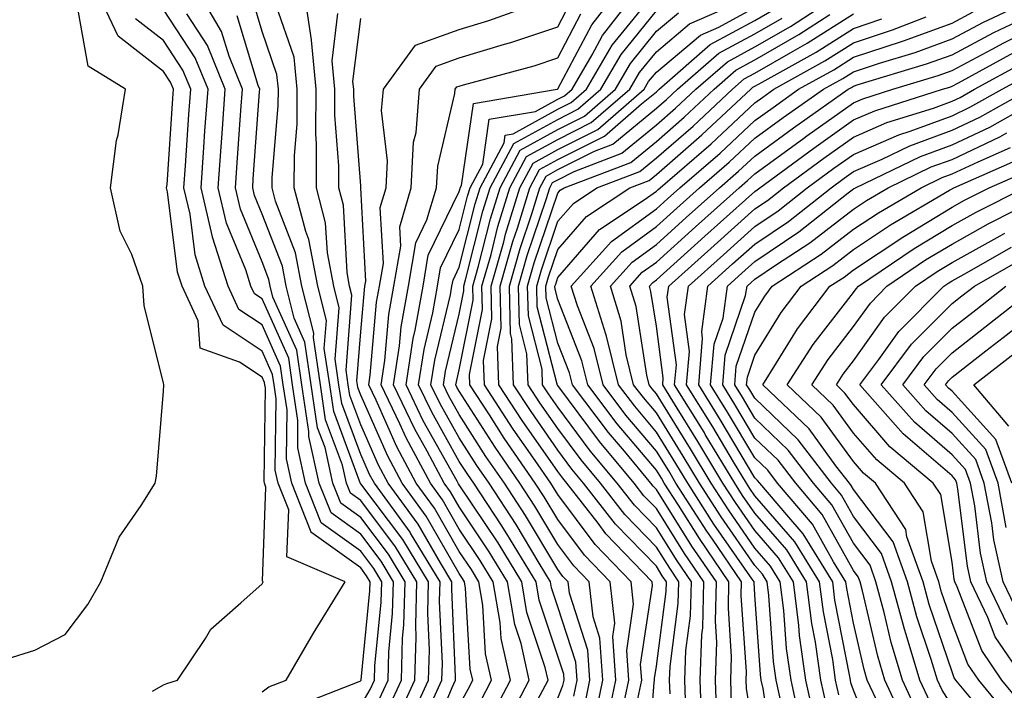
# Model space of a CAD drawing. Units: inches. Extents: x 1021283 to 1023923, y 7237178 to 7239818.
# Drawn here: x 1023053 to 1023153, y 7239451 to 7239519 of the extents above; entities that cross this region are included whole.
import ezdxf

# ---------------------------------------------------------------- set-up
doc = ezdxf.new("R2010")
doc.units = ezdxf.units.IN
doc.header["$MEASUREMENT"] = 0
doc.layers.add('Contour_10217237', color=7, linetype='Continuous', true_color=0x4c6098)

msp = doc.modelspace()

# ---------------------------------------------------------------- linework, layer by layer
at = {"layer": 'Contour_10217237'}
for points in [[(1023066.917, 7239450.787, 3051), (1023068.05, 7239451.442, 3051), (1023068.382, 7239451.578, 3051), (1023069.456, 7239451.92, 3051), (1023072.308, 7239456.168, 3051), (1023072.855, 7239457.115, 3051), (1023075.901, 7239459.781, 3051), (1023078.05, 7239461.715, 3051), (1023078.128, 7239461.842, 3051), (1023078.167, 7239461.92, 3051), (1023078.089, 7239461.959, 3051), (1023078.441, 7239471.52, 3051), (1023078.284, 7239471.92, 3051), (1023078.245, 7239472.115, 3051), (1023078.382, 7239481.598, 3051), (1023078.323, 7239481.92, 3051), (1023078.284, 7239482.154, 3051), (1023078.05, 7239482.692, 3051), (1023075.765, 7239484.205, 3051), (1023071.761, 7239485.641, 3051), (1023071.546, 7239488.424, 3051), (1023069.925, 7239491.92, 3051), (1023069.476, 7239493.356, 3051), (1023068.46, 7239501.5, 3051), (1023068.362, 7239501.92, 3051), (1023068.401, 7239502.262, 3051), (1023068.987, 7239510.992, 3051), (1023069.046, 7239511.92, 3051), (1023068.753, 7239512.633, 3051), (1023068.05, 7239513.717, 3051), (1023063.441, 7239517.32, 3051), (1023061.292, 7239521.92, 3051)], [(1023089.944, 7239450.026, 3047), (1023090.823, 7239451.92, 3047), (1023090.901, 7239454.781, 3047), (1023091.292, 7239458.678, 3047), (1023091.39, 7239461.92, 3047), (1023090.12, 7239463.99, 3047), (1023088.05, 7239466.735, 3047), (1023085.042, 7239468.902, 3047), (1023083.851, 7239471.92, 3047), (1023082.796, 7239476.666, 3047), (1023082.796, 7239477.174, 3047), (1023082.093, 7239481.92, 3047), (1023081.566, 7239485.436, 3047), (1023079.144, 7239490.817, 3047), (1023078.87, 7239491.92, 3047), (1023078.734, 7239492.613, 3047), (1023078.05, 7239494.401, 3047), (1023075.862, 7239499.733, 3047), (1023075.355, 7239501.92, 3047), (1023075.53, 7239504.449, 3047), (1023075.901, 7239509.781, 3047), (1023076.058, 7239511.92, 3047), (1023074.691, 7239515.279, 3047), (1023073.929, 7239517.799, 3047), (1023071.526, 7239521.92, 3047)], [(1023094.788, 7239448.649, 3043), (1023096.292, 7239451.92, 3043), (1023096.351, 7239453.629, 3043), (1023096.058, 7239459.938, 3043), (1023096.116, 7239461.92, 3043), (1023093.109, 7239466.861, 3043), (1023093.069, 7239466.94, 3043), (1023089.437, 7239471.92, 3043), (1023088.948, 7239472.818, 3043), (1023088.05, 7239474.85, 3043), (1023086.136, 7239480.006, 3043), (1023085.843, 7239481.92, 3043), (1023085.472, 7239484.508, 3043), (1023085.862, 7239489.733, 3043), (1023085.316, 7239491.92, 3043), (1023084.671, 7239495.299, 3043), (1023084.495, 7239498.375, 3043), (1023083.558, 7239501.92, 3043), (1023083.577, 7239506.383, 3043), (1023083.499, 7239507.379, 3043), (1023083.519, 7239511.92, 3043), (1023083.069, 7239516.901, 3043), (1023083.069, 7239516.94, 3043), (1023082.327, 7239521.92, 3043)], [(1023105.999, 7239449.879, 3037), (1023107.073, 7239451.92, 3037), (1023106.78, 7239453.19, 3037), (1023104.925, 7239458.805, 3037), (1023104.398, 7239461.92, 3037), (1023101.995, 7239465.865, 3037), (1023098.05, 7239471.764, 3037), (1023097.991, 7239471.861, 3037), (1023097.952, 7239471.92, 3037), (1023097.835, 7239472.125, 3037), (1023094.398, 7239478.268, 3037), (1023092.659, 7239481.92, 3037), (1023093.382, 7239486.598, 3037), (1023093.577, 7239487.447, 3037), (1023094.378, 7239491.92, 3037), (1023094.905, 7239495.065, 3037), (1023098.05, 7239501.539, 3037), (1023098.128, 7239501.842, 3037), (1023098.148, 7239501.92, 3037), (1023098.265, 7239502.135, 3037), (1023099.495, 7239510.485, 3037), (1023107.972, 7239511.92, 3037), (1023108.03, 7239511.94, 3037), (1023108.05, 7239511.949, 3037), (1023111.487, 7239518.473, 3037), (1023114.163, 7239521.92, 3037)], [(1023108.05, 7239450.104, 3036), (1023108.577, 7239451.393, 3036), (1023108.694, 7239451.92, 3036), (1023108.655, 7239452.516, 3036), (1023108.05, 7239454.361, 3036), (1023106.175, 7239460.045, 3036), (1023105.862, 7239461.92, 3036), (1023102.894, 7239466.774, 3036), (1023102.288, 7239467.682, 3036), (1023099.515, 7239471.92, 3036), (1023098.909, 7239472.789, 3036), (1023098.05, 7239474.137, 3036), (1023095.257, 7239479.117, 3036), (1023093.929, 7239481.92, 3036), (1023094.476, 7239485.504, 3036), (1023095.374, 7239489.235, 3036), (1023095.843, 7239491.92, 3036), (1023096.155, 7239493.805, 3036), (1023098.05, 7239497.692, 3036), (1023098.89, 7239501.07, 3036), (1023099.163, 7239501.92, 3036), (1023100.433, 7239504.303, 3036), (1023101.097, 7239508.873, 3036), (1023105.804, 7239509.664, 3036), (1023108.05, 7239510.904, 3036), (1023108.734, 7239511.246, 3036), (1023109.495, 7239511.92, 3036), (1023111.546, 7239515.416, 3036), (1023112.581, 7239517.389, 3036), (1023116.097, 7239521.92, 3036)], [(1023109.671, 7239450.309, 3035), (1023110.003, 7239451.92, 3035), (1023109.866, 7239453.746, 3035), (1023108.05, 7239459.381, 3035), (1023107.425, 7239461.285, 3035), (1023107.308, 7239461.92, 3035), (1023106.155, 7239463.815, 3035), (1023103.831, 7239467.711, 3035), (1023101.077, 7239471.92, 3035), (1023099.847, 7239473.707, 3035), (1023098.05, 7239476.52, 3035), (1023096.116, 7239479.977, 3035), (1023095.179, 7239481.92, 3035), (1023095.569, 7239484.41, 3035), (1023097.151, 7239491.031, 3035), (1023097.308, 7239491.92, 3035), (1023097.425, 7239492.545, 3035), (1023098.05, 7239493.844, 3035), (1023099.671, 7239500.299, 3035), (1023100.159, 7239501.92, 3035), (1023102.601, 7239506.471, 3035), (1023102.718, 7239507.252, 3035), (1023103.519, 7239507.389, 3035), (1023108.05, 7239509.889, 3035), (1023109.398, 7239510.563, 3035), (1023110.96, 7239511.92, 3035), (1023113.577, 7239516.393, 3035), (1023117.952, 7239521.822, 3035)], [(1023119.437, 7239450.524, 3028), (1023119.398, 7239451.92, 3028), (1023119.437, 7239453.317, 3028), (1023120.276, 7239459.693, 3028), (1023120.335, 7239461.92, 3028), (1023119.417, 7239463.277, 3028), (1023118.05, 7239465.436, 3028), (1023114.847, 7239468.727, 3028), (1023112.386, 7239471.92, 3028), (1023110.413, 7239474.283, 3028), (1023108.05, 7239477.467, 3028), (1023106.214, 7239480.094, 3028), (1023105.042, 7239481.92, 3028), (1023104.925, 7239485.045, 3028), (1023104.163, 7239488.024, 3028), (1023104.066, 7239491.92, 3028), (1023104.944, 7239495.026, 3028), (1023106.878, 7239500.738, 3028), (1023107.23, 7239501.92, 3028), (1023107.523, 7239502.447, 3028), (1023108.05, 7239502.74, 3028), (1023109.71, 7239503.58, 3028), (1023114.554, 7239505.416, 3028), (1023118.05, 7239508.307, 3028), (1023119.984, 7239509.986, 3028), (1023122.054, 7239511.92, 3028), (1023125.257, 7239514.713, 3028), (1023128.05, 7239516.227, 3028), (1023131.663, 7239518.307, 3028), (1023137.191, 7239521.92, 3028)], [(1023129.984, 7239443.854, 3022), (1023128.89, 7239451.08, 3022), (1023128.694, 7239451.92, 3022), (1023128.616, 7239452.486, 3022), (1023128.05, 7239460.572, 3022), (1023127.972, 7239461.832, 3022), (1023127.972, 7239461.92, 3022), (1023127.776, 7239462.193, 3022), (1023123.89, 7239467.77, 3022), (1023121.234, 7239471.92, 3022), (1023120.042, 7239473.912, 3022), (1023118.05, 7239477.115, 3022), (1023115.862, 7239479.733, 3022), (1023114.202, 7239481.92, 3022), (1023112.991, 7239486.861, 3022), (1023112.913, 7239487.057, 3022), (1023111.409, 7239491.92, 3022), (1023114.534, 7239495.426, 3022), (1023118.05, 7239497.975, 3022), (1023120.12, 7239499.85, 3022), (1023122.444, 7239501.92, 3022), (1023125.452, 7239504.518, 3022), (1023128.05, 7239506.94, 3022), (1023130.921, 7239509.049, 3022), (1023135.003, 7239511.92, 3022), (1023136.956, 7239513.014, 3022), (1023138.05, 7239513.697, 3022), (1023140.706, 7239514.586, 3022), (1023144.3, 7239515.67, 3022), (1023148.05, 7239517.027, 3022), (1023151.234, 7239518.727, 3022), (1023157.991, 7239521.92, 3022)], [(1023049.339, 7239453.199, 3052), (1023054.984, 7239454.977, 3052), (1023058.05, 7239456.568, 3052), (1023060.374, 7239459.606, 3052), (1023061.683, 7239461.92, 3052), (1023063.538, 7239466.442, 3052), (1023065.784, 7239469.664, 3052), (1023067.191, 7239471.92, 3052), (1023067.347, 7239472.623, 3052), (1023068.05, 7239481.266, 3052), (1023068.089, 7239481.881, 3052), (1023068.089, 7239481.92, 3052), (1023068.069, 7239481.93, 3052), (1023068.05, 7239482.086, 3052), (1023066.097, 7239489.967, 3052), (1023065.96, 7239491.92, 3052), (1023064.827, 7239495.133, 3052), (1023063.636, 7239497.496, 3052), (1023062.679, 7239501.92, 3052), (1023063.265, 7239506.705, 3052), (1023063.441, 7239507.311, 3052), (1023064.202, 7239511.92, 3052), (1023060.394, 7239514.274, 3052), (1023059.261, 7239520.709, 3052)], [(1023091.819, 7239448.151, 3045), (1023093.558, 7239451.92, 3045), (1023093.694, 7239456.285, 3045), (1023093.636, 7239457.506, 3045), (1023093.753, 7239461.92, 3045), (1023091.585, 7239465.465, 3045), (1023088.05, 7239470.162, 3045), (1023087.034, 7239470.895, 3045), (1023086.624, 7239471.92, 3045), (1023086.214, 7239473.756, 3045), (1023084.495, 7239478.365, 3045), (1023083.968, 7239481.92, 3045), (1023083.265, 7239486.715, 3045), (1023083.284, 7239487.164, 3045), (1023082.093, 7239491.92, 3045), (1023081.448, 7239495.318, 3045), (1023079.417, 7239500.543, 3045), (1023079.066, 7239501.92, 3045), (1023079.066, 7239502.936, 3045), (1023079.691, 7239510.27, 3045), (1023079.71, 7239511.92, 3045), (1023079.554, 7239513.434, 3045), (1023078.05, 7239517.779, 3045), (1023077.093, 7239520.953, 3045)], [(1023092.757, 7239447.213, 3044), (1023094.925, 7239451.92, 3044), (1023095.023, 7239454.957, 3044), (1023094.847, 7239458.717, 3044), (1023094.925, 7239461.92, 3044), (1023092.327, 7239466.197, 3044), (1023088.05, 7239471.871, 3044), (1023088.03, 7239471.891, 3044), (1023088.011, 7239471.92, 3044), (1023087.991, 7239471.969, 3044), (1023085.316, 7239479.186, 3044), (1023084.905, 7239481.92, 3044), (1023084.359, 7239485.611, 3044), (1023084.573, 7239488.443, 3044), (1023083.694, 7239491.92, 3044), (1023082.796, 7239496.676, 3044), (1023082.484, 7239497.486, 3044), (1023081.312, 7239501.92, 3044), (1023081.331, 7239505.201, 3044), (1023081.605, 7239508.375, 3044), (1023081.605, 7239511.92, 3044), (1023081.312, 7239515.182, 3044), (1023079.456, 7239520.514, 3044)], [(1023100.198, 7239449.762, 3040), (1023101.331, 7239451.92, 3040), (1023100.726, 7239454.596, 3040), (1023100.452, 7239459.527, 3040), (1023100.042, 7239461.92, 3040), (1023099.28, 7239463.151, 3040), (1023098.05, 7239464.996, 3040), (1023095.53, 7239469.401, 3040), (1023093.694, 7239471.92, 3040), (1023091.722, 7239475.602, 3040), (1023089.612, 7239480.348, 3040), (1023088.87, 7239481.92, 3040), (1023089.026, 7239482.897, 3040), (1023089.671, 7239490.299, 3040), (1023089.964, 7239491.92, 3040), (1023090.355, 7239494.225, 3040), (1023090.042, 7239499.928, 3040), (1023090.628, 7239501.92, 3040), (1023090.765, 7239504.645, 3040), (1023090.179, 7239509.781, 3040), (1023090.355, 7239511.92, 3040), (1023093.597, 7239516.383, 3040), (1023098.05, 7239518.004, 3040), (1023101.058, 7239518.912, 3040), (1023107.308, 7239521.178, 3040)], [(1023101.468, 7239448.502, 3039), (1023103.245, 7239451.92, 3039), (1023102.288, 7239456.158, 3039), (1023102.191, 7239457.77, 3039), (1023101.487, 7239461.92, 3039), (1023100.179, 7239464.059, 3039), (1023098.05, 7239467.252, 3039), (1023096.351, 7239470.221, 3039), (1023095.12, 7239471.92, 3039), (1023092.659, 7239476.52, 3039), (1023092.015, 7239477.945, 3039), (1023090.14, 7239481.92, 3039), (1023090.511, 7239484.381, 3039), (1023090.921, 7239489.049, 3039), (1023091.429, 7239491.92, 3039), (1023092.112, 7239495.992, 3039), (1023092.015, 7239497.955, 3039), (1023093.187, 7239501.92, 3039), (1023093.421, 7239506.539, 3039), (1023093.675, 7239507.535, 3039), (1023094.007, 7239511.92, 3039), (1023095.706, 7239514.264, 3039), (1023098.05, 7239515.123, 3039), (1023102.64, 7239516.51, 3039), (1023103.284, 7239516.686, 3039), (1023108.05, 7239518.268, 3039), (1023109.319, 7239520.66, 3039)], [(1023112.913, 7239447.047, 3032), (1023113.929, 7239451.92, 3032), (1023113.636, 7239456.344, 3032), (1023113.831, 7239457.711, 3032), (1023113.362, 7239461.92, 3032), (1023110.745, 7239464.625, 3032), (1023108.05, 7239468.229, 3032), (1023106.663, 7239470.543, 3032), (1023105.765, 7239471.92, 3032), (1023102.62, 7239476.49, 3032), (1023101.116, 7239478.854, 3032), (1023099.124, 7239481.92, 3032), (1023099.085, 7239482.955, 3032), (1023100.413, 7239489.547, 3032), (1023100.355, 7239491.92, 3032), (1023101.273, 7239495.143, 3032), (1023101.976, 7239497.985, 3032), (1023103.187, 7239501.92, 3032), (1023104.886, 7239505.084, 3032), (1023108.05, 7239506.822, 3032), (1023111.448, 7239508.531, 3032), (1023115.355, 7239511.92, 3032), (1023116.351, 7239513.619, 3032), (1023118.05, 7239515.738, 3032), (1023121.409, 7239518.561, 3032), (1023127.269, 7239521.149, 3032)], [(1023080.901, 7239449.059, 3049), (1023087.913, 7239451.793, 3049), (1023088.05, 7239451.852, 3049), (1023088.069, 7239451.891, 3049), (1023088.089, 7239451.92, 3049), (1023088.089, 7239451.959, 3049), (1023088.987, 7239460.983, 3049), (1023089.007, 7239461.92, 3049), (1023088.655, 7239462.516, 3049), (1023088.05, 7239463.317, 3049), (1023083.089, 7239466.881, 3049), (1023083.03, 7239466.901, 3049), (1023083.03, 7239466.94, 3049), (1023081.077, 7239471.92, 3049), (1023080.511, 7239474.391, 3049), (1023080.589, 7239479.381, 3049), (1023080.198, 7239481.92, 3049), (1023079.925, 7239483.795, 3049), (1023078.05, 7239487.985, 3049), (1023075.687, 7239489.557, 3049), (1023074.593, 7239491.92, 3049), (1023073.03, 7239496.901, 3049), (1023073.03, 7239496.949, 3049), (1023071.859, 7239501.92, 3049), (1023072.151, 7239506.012, 3049), (1023072.249, 7239507.711, 3049), (1023072.562, 7239511.92, 3049), (1023071.253, 7239515.123, 3049), (1023068.05, 7239520.016, 3049)], [(1023088.05, 7239449.352, 3048), (1023089.007, 7239450.963, 3048), (1023089.456, 7239451.92, 3048), (1023089.495, 7239453.365, 3048), (1023090.14, 7239459.83, 3048), (1023090.198, 7239461.92, 3048), (1023089.378, 7239463.258, 3048), (1023088.05, 7239465.026, 3048), (1023084.046, 7239467.906, 3048), (1023082.464, 7239471.92, 3048), (1023081.663, 7239475.524, 3048), (1023081.683, 7239478.277, 3048), (1023081.136, 7239481.92, 3048), (1023080.745, 7239484.615, 3048), (1023078.05, 7239490.631, 3048), (1023077.269, 7239491.139, 3048), (1023076.917, 7239491.92, 3048), (1023076.39, 7239493.57, 3048), (1023074.437, 7239498.317, 3048), (1023073.597, 7239501.92, 3048), (1023073.89, 7239506.08, 3048), (1023074.026, 7239507.897, 3048), (1023074.3, 7239511.92, 3048), (1023072.503, 7239516.363, 3048), (1023070.413, 7239519.567, 3048)], [(1023094.827, 7239445.143, 3042), (1023097.327, 7239451.188, 3042), (1023097.659, 7239451.92, 3042), (1023097.679, 7239452.301, 3042), (1023097.288, 7239461.149, 3042), (1023097.308, 7239461.92, 3042), (1023096.136, 7239463.834, 3042), (1023093.89, 7239467.76, 3042), (1023090.843, 7239471.92, 3042), (1023089.866, 7239473.746, 3042), (1023088.05, 7239477.858, 3042), (1023086.956, 7239480.817, 3042), (1023086.78, 7239481.92, 3042), (1023086.566, 7239483.404, 3042), (1023087.151, 7239491.022, 3042), (1023086.917, 7239491.92, 3042), (1023086.663, 7239493.317, 3042), (1023086.292, 7239500.152, 3042), (1023085.823, 7239501.92, 3042), (1023085.823, 7239504.147, 3042), (1023085.433, 7239509.293, 3042), (1023085.433, 7239511.92, 3042), (1023085.159, 7239514.801, 3042), (1023085.745, 7239519.625, 3042)], [(1023102.718, 7239447.242, 3038), (1023105.159, 7239451.92, 3038), (1023104.319, 7239455.651, 3038), (1023103.694, 7239457.565, 3038), (1023102.952, 7239461.92, 3038), (1023101.097, 7239464.957, 3038), (1023098.05, 7239469.508, 3038), (1023097.171, 7239471.041, 3038), (1023096.526, 7239471.92, 3038), (1023094.788, 7239475.172, 3038), (1023093.538, 7239477.408, 3038), (1023091.39, 7239481.92, 3038), (1023091.995, 7239485.875, 3038), (1023092.171, 7239487.799, 3038), (1023092.894, 7239491.92, 3038), (1023093.655, 7239496.324, 3038), (1023094.769, 7239498.649, 3038), (1023095.745, 7239501.92, 3038), (1023095.862, 7239504.108, 3038), (1023097.62, 7239511.481, 3038), (1023097.64, 7239511.92, 3038), (1023097.816, 7239512.154, 3038), (1023098.05, 7239512.242, 3038), (1023098.499, 7239512.379, 3038), (1023105.667, 7239514.313, 3038), (1023108.05, 7239515.104, 3038), (1023110.394, 7239519.567, 3038)], [(1023110.745, 7239449.225, 3034), (1023111.312, 7239451.92, 3034), (1023111.097, 7239454.967, 3034), (1023109.241, 7239460.738, 3034), (1023109.105, 7239461.92, 3034), (1023108.577, 7239462.457, 3034), (1023108.05, 7239463.17, 3034), (1023104.788, 7239468.649, 3034), (1023102.64, 7239471.92, 3034), (1023100.765, 7239474.635, 3034), (1023098.05, 7239478.893, 3034), (1023096.956, 7239480.836, 3034), (1023096.448, 7239481.92, 3034), (1023096.663, 7239483.307, 3034), (1023098.05, 7239489.088, 3034), (1023098.519, 7239491.442, 3034), (1023098.519, 7239491.92, 3034), (1023098.694, 7239492.565, 3034), (1023100.433, 7239499.527, 3034), (1023101.175, 7239501.92, 3034), (1023103.577, 7239506.402, 3034), (1023108.05, 7239508.863, 3034), (1023110.081, 7239509.889, 3034), (1023112.425, 7239511.92, 3034), (1023114.495, 7239515.465, 3034), (1023118.05, 7239519.869, 3034)], [(1023111.839, 7239448.131, 3033), (1023112.62, 7239451.92, 3033), (1023112.327, 7239456.197, 3033), (1023111.644, 7239458.336, 3033), (1023111.234, 7239461.92, 3033), (1023109.671, 7239463.541, 3033), (1023108.05, 7239465.699, 3033), (1023105.726, 7239469.596, 3033), (1023104.202, 7239471.92, 3033), (1023101.702, 7239475.563, 3033), (1023098.05, 7239481.276, 3033), (1023097.816, 7239481.686, 3033), (1023097.718, 7239481.92, 3033), (1023097.757, 7239482.213, 3033), (1023098.05, 7239483.443, 3033), (1023099.476, 7239490.494, 3033), (1023099.437, 7239491.92, 3033), (1023099.984, 7239493.854, 3033), (1023101.214, 7239498.756, 3033), (1023102.191, 7239501.92, 3033), (1023104.222, 7239505.738, 3033), (1023108.05, 7239507.848, 3033), (1023110.765, 7239509.205, 3033), (1023113.89, 7239511.92, 3033), (1023115.433, 7239514.547, 3033), (1023118.05, 7239517.809, 3033), (1023120.296, 7239519.684, 3033)], [(1023114.515, 7239448.385, 3031), (1023115.257, 7239451.92, 3031), (1023115.042, 7239454.928, 3031), (1023115.745, 7239459.625, 3031), (1023115.491, 7239461.92, 3031), (1023111.839, 7239465.709, 3031), (1023108.05, 7239470.758, 3031), (1023107.62, 7239471.481, 3031), (1023107.327, 7239471.92, 3031), (1023105.745, 7239474.215, 3031), (1023103.538, 7239477.408, 3031), (1023100.609, 7239481.92, 3031), (1023100.511, 7239484.381, 3031), (1023101.37, 7239488.61, 3031), (1023101.292, 7239491.92, 3031), (1023102.562, 7239496.432, 3031), (1023102.757, 7239497.213, 3031), (1023104.202, 7239501.92, 3031), (1023105.55, 7239504.43, 3031), (1023108.05, 7239505.807, 3031), (1023112.112, 7239507.848, 3031), (1023116.819, 7239511.92, 3031), (1023117.269, 7239512.701, 3031), (1023118.05, 7239513.668, 3031), (1023122.542, 7239517.428, 3031), (1023124.378, 7239518.238, 3031), (1023128.05, 7239520.231, 3031)], [(1023116.175, 7239450.035, 3030), (1023116.566, 7239451.92, 3030), (1023116.448, 7239453.522, 3030), (1023117.659, 7239461.539, 3030), (1023117.62, 7239461.92, 3030), (1023112.913, 7239466.783, 3030), (1023112.132, 7239467.848, 3030), (1023108.968, 7239471.92, 3030), (1023108.558, 7239472.428, 3030), (1023108.05, 7239473.102, 3030), (1023104.437, 7239478.297, 3030), (1023102.073, 7239481.92, 3030), (1023101.937, 7239485.807, 3030), (1023102.308, 7239487.662, 3030), (1023102.21, 7239491.92, 3030), (1023103.499, 7239496.471, 3030), (1023103.948, 7239497.828, 3030), (1023105.218, 7239501.92, 3030), (1023106.194, 7239503.766, 3030), (1023108.05, 7239504.781, 3030), (1023112.796, 7239507.174, 3030), (1023116.546, 7239510.426, 3030), (1023118.05, 7239511.656, 3030), (1023118.187, 7239511.783, 3030), (1023118.343, 7239511.92, 3030), (1023123.519, 7239516.451, 3030), (1023128.05, 7239518.893, 3030), (1023129.964, 7239520.006, 3030)], [(1023121.058, 7239448.922, 3027), (1023120.941, 7239451.92, 3027), (1023121.058, 7239454.918, 3027), (1023121.507, 7239458.453, 3027), (1023121.605, 7239461.92, 3027), (1023120.159, 7239464.029, 3027), (1023118.05, 7239467.389, 3027), (1023115.823, 7239469.684, 3027), (1023114.085, 7239471.92, 3027), (1023111.351, 7239475.221, 3027), (1023108.05, 7239479.645, 3027), (1023107.112, 7239480.992, 3027), (1023106.507, 7239481.92, 3027), (1023106.448, 7239483.512, 3027), (1023105.062, 7239488.932, 3027), (1023104.984, 7239491.92, 3027), (1023105.667, 7239494.303, 3027), (1023108.05, 7239501.373, 3027), (1023108.304, 7239501.666, 3027), (1023108.694, 7239501.92, 3027), (1023115.472, 7239504.498, 3027), (1023118.05, 7239506.627, 3027), (1023120.882, 7239509.088, 3027), (1023123.909, 7239511.92, 3027), (1023126.116, 7239513.854, 3027), (1023128.05, 7239514.899, 3027), (1023132.503, 7239517.467, 3027), (1023135.648, 7239519.508, 3027)], [(1023122.659, 7239447.311, 3026), (1023122.503, 7239451.92, 3026), (1023122.659, 7239456.529, 3026), (1023122.757, 7239457.223, 3026), (1023122.874, 7239461.92, 3026), (1023120.921, 7239464.781, 3026), (1023118.05, 7239469.342, 3026), (1023116.78, 7239470.651, 3026), (1023115.784, 7239471.92, 3026), (1023112.288, 7239476.149, 3026), (1023108.05, 7239481.832, 3026), (1023108.011, 7239481.881, 3026), (1023107.991, 7239481.92, 3026), (1023107.991, 7239481.979, 3026), (1023105.96, 7239489.83, 3026), (1023105.921, 7239491.92, 3026), (1023106.39, 7239493.59, 3026), (1023108.05, 7239498.512, 3026), (1023109.632, 7239500.338, 3026), (1023112.015, 7239501.92, 3026), (1023116.39, 7239503.58, 3026), (1023118.05, 7239504.957, 3026), (1023121.78, 7239508.19, 3026), (1023125.765, 7239511.92, 3026), (1023126.976, 7239512.985, 3026), (1023128.05, 7239513.561, 3026), (1023131.937, 7239515.797, 3026), (1023133.362, 7239516.598, 3026), (1023138.05, 7239519.576, 3026)], [(1023128.05, 7239445.807, 3023), (1023127.191, 7239451.07, 3023), (1023127.171, 7239451.92, 3023), (1023127.191, 7239452.77, 3023), (1023126.663, 7239460.524, 3023), (1023126.702, 7239461.92, 3023), (1023123.734, 7239466.227, 3023), (1023123.167, 7239467.047, 3023), (1023120.042, 7239471.92, 3023), (1023119.3, 7239473.17, 3023), (1023118.05, 7239475.172, 3023), (1023114.964, 7239478.844, 3023), (1023112.64, 7239481.92, 3023), (1023111.741, 7239485.611, 3023), (1023110.042, 7239489.928, 3023), (1023109.417, 7239491.92, 3023), (1023113.499, 7239496.471, 3023), (1023118.05, 7239499.772, 3023), (1023119.183, 7239500.797, 3023), (1023120.433, 7239501.92, 3023), (1023124.515, 7239505.445, 3023), (1023128.05, 7239508.736, 3023), (1023129.886, 7239510.084, 3023), (1023132.484, 7239511.92, 3023), (1023136.058, 7239513.902, 3023), (1023138.05, 7239515.172, 3023), (1023142.913, 7239516.783, 3023), (1023143.128, 7239516.842, 3023), (1023148.05, 7239518.629, 3023), (1023150.198, 7239519.772, 3023)], [(1023078.05, 7239450.719, 3050), (1023078.734, 7239451.236, 3050), (1023080.491, 7239451.92, 3050), (1023083.265, 7239456.705, 3050), (1023083.987, 7239457.848, 3050), (1023086.487, 7239461.92, 3050), (1023080.55, 7239464.43, 3050), (1023080.745, 7239469.225, 3050), (1023079.671, 7239471.92, 3050), (1023079.378, 7239473.258, 3050), (1023079.476, 7239480.494, 3050), (1023079.261, 7239481.92, 3050), (1023079.105, 7239482.975, 3050), (1023078.05, 7239485.338, 3050), (1023074.085, 7239487.965, 3050), (1023072.249, 7239491.92, 3050), (1023071.253, 7239495.123, 3050), (1023070.745, 7239499.225, 3050), (1023070.12, 7239501.92, 3050), (1023070.276, 7239504.137, 3050), (1023070.628, 7239509.352, 3050), (1023070.804, 7239511.92, 3050), (1023070.003, 7239513.873, 3050), (1023068.05, 7239516.861, 3050), (1023065.218, 7239519.088, 3050)], [(1023090.882, 7239449.088, 3046), (1023092.191, 7239451.92, 3046), (1023092.308, 7239456.188, 3046), (1023092.444, 7239457.516, 3046), (1023092.562, 7239461.92, 3046), (1023090.862, 7239464.723, 3046), (1023088.05, 7239468.443, 3046), (1023086.038, 7239469.899, 3046), (1023085.237, 7239471.92, 3046), (1023084.437, 7239475.543, 3046), (1023083.675, 7239477.555, 3046), (1023083.03, 7239481.92, 3046), (1023082.386, 7239486.256, 3046), (1023081.312, 7239488.668, 3046), (1023080.491, 7239491.92, 3046), (1023080.101, 7239493.971, 3046), (1023078.05, 7239499.254, 3046), (1023077.269, 7239501.139, 3046), (1023077.093, 7239501.92, 3046), (1023077.151, 7239502.818, 3046), (1023077.796, 7239511.666, 3046), (1023077.816, 7239511.92, 3046), (1023077.659, 7239512.32, 3046), (1023075.511, 7239519.371, 3046)], [(1023098.05, 7239449.332, 3041), (1023098.948, 7239451.022, 3041), (1023099.417, 7239451.92, 3041), (1023099.163, 7239453.033, 3041), (1023098.694, 7239461.276, 3041), (1023098.577, 7239461.92, 3041), (1023098.382, 7239462.252, 3041), (1023098.05, 7239462.74, 3041), (1023094.71, 7239468.58, 3041), (1023092.269, 7239471.92, 3041), (1023090.804, 7239474.674, 3041), (1023088.05, 7239480.875, 3041), (1023087.757, 7239481.637, 3041), (1023087.718, 7239481.92, 3041), (1023087.659, 7239482.301, 3041), (1023088.05, 7239487.301, 3041), (1023088.421, 7239491.549, 3041), (1023088.48, 7239491.92, 3041), (1023088.577, 7239492.447, 3041), (1023088.069, 7239501.901, 3041), (1023088.069, 7239501.94, 3041), (1023088.05, 7239502.125, 3041), (1023087.347, 7239511.207, 3041), (1023087.347, 7239511.92, 3041), (1023087.269, 7239512.701, 3041), (1023088.05, 7239519.098, 3041)], [(1023117.151, 7239442.818, 3029), (1023117.835, 7239451.695, 3029), (1023117.874, 7239451.92, 3029), (1023117.855, 7239452.106, 3029), (1023118.05, 7239453.356, 3029), (1023119.046, 7239460.934, 3029), (1023119.066, 7239461.92, 3029), (1023118.655, 7239462.526, 3029), (1023118.05, 7239463.483, 3029), (1023113.89, 7239467.76, 3029), (1023110.667, 7239471.92, 3029), (1023109.476, 7239473.356, 3029), (1023108.05, 7239475.279, 3029), (1023105.335, 7239479.195, 3029), (1023103.558, 7239481.92, 3029), (1023103.382, 7239486.578, 3029), (1023103.245, 7239487.115, 3029), (1023103.148, 7239491.92, 3029), (1023104.222, 7239495.748, 3029), (1023105.413, 7239499.283, 3029), (1023106.234, 7239501.92, 3029), (1023106.859, 7239503.111, 3029), (1023108.05, 7239503.766, 3029), (1023111.761, 7239505.621, 3029), (1023113.636, 7239506.344, 3029), (1023118.05, 7239509.986, 3029), (1023119.085, 7239510.885, 3029), (1023120.198, 7239511.92, 3029), (1023124.378, 7239515.582, 3029), (1023128.05, 7239517.565, 3029), (1023130.804, 7239519.156, 3029)], [(1023124.183, 7239448.063, 3025), (1023124.066, 7239451.92, 3025), (1023124.183, 7239455.777, 3025), (1023124.046, 7239457.906, 3025), (1023124.144, 7239461.92, 3025), (1023121.663, 7239465.543, 3025), (1023118.05, 7239471.295, 3025), (1023117.737, 7239471.608, 3025), (1023117.503, 7239471.92, 3025), (1023114.808, 7239475.162, 3025), (1023113.206, 7239477.076, 3025), (1023109.534, 7239481.92, 3025), (1023109.241, 7239483.121, 3025), (1023108.05, 7239486.149, 3025), (1023106.859, 7239490.738, 3025), (1023106.839, 7239491.92, 3025), (1023107.112, 7239492.867, 3025), (1023108.05, 7239495.66, 3025), (1023110.96, 7239499.01, 3025), (1023115.355, 7239501.92, 3025), (1023117.308, 7239502.662, 3025), (1023118.05, 7239503.277, 3025), (1023122.679, 7239507.301, 3025), (1023127.62, 7239511.92, 3025), (1023127.855, 7239512.125, 3025), (1023128.05, 7239512.233, 3025), (1023128.773, 7239512.652, 3025), (1023134.261, 7239515.699, 3025), (1023138.05, 7239518.102, 3025), (1023140.921, 7239519.059, 3025)], [(1023125.687, 7239449.567, 3024), (1023125.609, 7239451.92, 3024), (1023125.687, 7239454.274, 3024), (1023125.355, 7239459.215, 3024), (1023125.413, 7239461.92, 3024), (1023122.425, 7239466.295, 3024), (1023120.296, 7239469.674, 3024), (1023118.851, 7239471.92, 3024), (1023118.558, 7239472.428, 3024), (1023118.05, 7239473.238, 3024), (1023114.085, 7239477.955, 3024), (1023111.097, 7239481.92, 3024), (1023110.491, 7239484.361, 3024), (1023108.05, 7239490.563, 3024), (1023107.776, 7239491.637, 3024), (1023107.757, 7239491.92, 3024), (1023107.835, 7239492.145, 3024), (1023108.05, 7239492.799, 3024), (1023112.288, 7239497.682, 3024), (1023116.8, 7239500.68, 3024), (1023118.05, 7239501.578, 3024), (1023118.226, 7239501.744, 3024), (1023118.421, 7239501.92, 3024), (1023123.597, 7239506.383, 3024), (1023128.05, 7239510.543, 3024), (1023128.851, 7239511.119, 3024), (1023129.984, 7239511.92, 3024), (1023135.159, 7239514.801, 3024), (1023138.05, 7239516.637, 3024), (1023142.015, 7239517.955, 3024), (1023145.413, 7239519.274, 3024)], [(1023130.823, 7239449.147, 3021), (1023130.218, 7239451.92, 3021), (1023129.944, 7239453.815, 3021), (1023129.476, 7239460.504, 3021), (1023129.3, 7239461.92, 3021), (1023128.812, 7239462.692, 3021), (1023128.05, 7239463.57, 3021), (1023124.632, 7239468.492, 3021), (1023122.425, 7239471.92, 3021), (1023120.784, 7239474.654, 3021), (1023118.05, 7239479.049, 3021), (1023116.741, 7239480.611, 3021), (1023115.745, 7239481.92, 3021), (1023115.003, 7239484.957, 3021), (1023114.495, 7239488.365, 3021), (1023113.382, 7239491.92, 3021), (1023115.589, 7239494.381, 3021), (1023118.05, 7239496.168, 3021), (1023121.077, 7239498.902, 3021), (1023124.456, 7239501.92, 3021), (1023126.39, 7239503.59, 3021), (1023128.05, 7239505.143, 3021), (1023131.956, 7239508.004, 3021), (1023137.523, 7239511.92, 3021), (1023137.855, 7239512.115, 3021), (1023138.05, 7239512.233, 3021), (1023138.519, 7239512.389, 3021), (1023145.472, 7239514.498, 3021), (1023148.05, 7239515.426, 3021), (1023152.288, 7239517.682, 3021), (1023155.179, 7239519.049, 3021)], [(1023132.757, 7239447.213, 3020), (1023131.722, 7239451.92, 3020), (1023131.253, 7239455.133, 3020), (1023130.999, 7239458.981, 3020), (1023130.628, 7239461.92, 3020), (1023129.632, 7239463.512, 3020), (1023128.05, 7239465.338, 3020), (1023125.355, 7239469.215, 3020), (1023123.616, 7239471.92, 3020), (1023121.526, 7239475.397, 3020), (1023118.05, 7239480.992, 3020), (1023117.62, 7239481.5, 3020), (1023117.308, 7239481.92, 3020), (1023117.073, 7239482.906, 3020), (1023115.999, 7239489.869, 3020), (1023115.355, 7239491.92, 3020), (1023116.624, 7239493.336, 3020), (1023118.05, 7239494.361, 3020), (1023122.015, 7239497.955, 3020), (1023126.468, 7239501.92, 3020), (1023127.308, 7239502.652, 3020), (1023128.05, 7239503.346, 3020), (1023133.011, 7239506.969, 3020), (1023133.323, 7239507.193, 3020), (1023138.05, 7239510.543, 3020), (1023139.007, 7239510.963, 3020), (1023142.034, 7239511.92, 3020), (1023146.644, 7239513.317, 3020), (1023148.05, 7239513.824, 3020), (1023152.112, 7239515.983, 3020), (1023153.323, 7239516.647, 3020), (1023158.05, 7239518.981, 3020)], [(1023134.105, 7239447.965, 3019), (1023133.226, 7239451.92, 3019), (1023132.581, 7239456.451, 3019), (1023132.503, 7239457.457, 3019), (1023131.956, 7239461.92, 3019), (1023130.452, 7239464.332, 3019), (1023128.05, 7239467.106, 3019), (1023126.077, 7239469.947, 3019), (1023124.808, 7239471.92, 3019), (1023122.269, 7239476.139, 3019), (1023119.71, 7239480.26, 3019), (1023118.694, 7239481.92, 3019), (1023118.753, 7239482.613, 3019), (1023118.05, 7239487.867, 3019), (1023117.503, 7239491.383, 3019), (1023117.347, 7239491.92, 3019), (1023117.679, 7239492.291, 3019), (1023118.05, 7239492.565, 3019), (1023122.972, 7239497.008, 3019), (1023124.573, 7239498.434, 3019), (1023128.05, 7239501.549, 3019), (1023128.265, 7239501.695, 3019), (1023128.558, 7239501.92, 3019), (1023134.026, 7239505.943, 3019), (1023138.05, 7239508.805, 3019), (1023140.218, 7239509.742, 3019), (1023147.093, 7239511.92, 3019), (1023147.835, 7239512.145, 3019), (1023148.05, 7239512.223, 3019), (1023148.694, 7239512.565, 3019), (1023154.319, 7239515.651, 3019)], [(1023135.335, 7239449.205, 3018), (1023134.73, 7239451.92, 3018), (1023134.183, 7239455.787, 3018), (1023133.812, 7239457.682, 3018), (1023133.284, 7239461.92, 3018), (1023131.292, 7239465.152, 3018), (1023128.05, 7239468.873, 3018), (1023126.8, 7239470.67, 3018), (1023125.999, 7239471.92, 3018), (1023123.011, 7239476.881, 3018), (1023122.894, 7239477.086, 3018), (1023119.905, 7239481.92, 3018), (1023120.081, 7239483.951, 3018), (1023119.163, 7239490.797, 3018), (1023119.319, 7239491.92, 3018), (1023123.909, 7239496.061, 3018), (1023128.05, 7239499.772, 3018), (1023129.339, 7239500.631, 3018), (1023130.96, 7239501.92, 3018), (1023135.042, 7239504.928, 3018), (1023138.05, 7239507.057, 3018), (1023141.448, 7239508.531, 3018), (1023146.155, 7239510.016, 3018), (1023148.05, 7239510.719, 3018), (1023148.87, 7239511.1, 3018), (1023150.335, 7239511.92, 3018), (1023155.316, 7239514.654, 3018)], [(1023136.566, 7239450.436, 3017), (1023136.234, 7239451.92, 3017), (1023135.941, 7239454.029, 3017), (1023135.003, 7239458.873, 3017), (1023134.612, 7239461.92, 3017), (1023132.112, 7239465.973, 3017), (1023128.05, 7239470.631, 3017), (1023127.523, 7239471.393, 3017), (1023127.191, 7239471.92, 3017), (1023125.882, 7239474.088, 3017), (1023123.773, 7239477.633, 3017), (1023121.116, 7239481.92, 3017), (1023121.409, 7239485.279, 3017), (1023120.901, 7239489.059, 3017), (1023121.312, 7239491.92, 3017), (1023124.847, 7239495.123, 3017), (1023128.05, 7239497.985, 3017), (1023130.394, 7239499.567, 3017), (1023133.362, 7239501.92, 3017), (1023136.058, 7239503.902, 3017), (1023138.05, 7239505.309, 3017), (1023142.659, 7239507.311, 3017), (1023143.812, 7239507.672, 3017), (1023148.05, 7239509.235, 3017), (1023149.866, 7239510.094, 3017), (1023153.128, 7239511.92, 3017), (1023156.312, 7239513.668, 3017)], [(1023140.609, 7239444.488, 3016), (1023138.05, 7239450.904, 3016), (1023137.796, 7239451.666, 3016), (1023137.737, 7239451.92, 3016), (1023137.698, 7239452.281, 3016), (1023136.175, 7239460.055, 3016), (1023135.941, 7239461.92, 3016), (1023132.933, 7239466.793, 3016), (1023131.273, 7239468.697, 3016), (1023128.538, 7239471.92, 3016), (1023128.323, 7239472.203, 3016), (1023128.05, 7239472.467, 3016), (1023124.515, 7239478.385, 3016), (1023122.347, 7239481.92, 3016), (1023122.737, 7239486.617, 3016), (1023122.659, 7239487.32, 3016), (1023123.284, 7239491.92, 3016), (1023125.784, 7239494.186, 3016), (1023128.05, 7239496.207, 3016), (1023131.468, 7239498.502, 3016), (1023135.784, 7239501.92, 3016), (1023137.093, 7239502.887, 3016), (1023138.05, 7239503.561, 3016), (1023140.96, 7239504.83, 3016), (1023143.773, 7239506.188, 3016), (1023148.05, 7239507.76, 3016), (1023150.882, 7239509.088, 3016), (1023155.941, 7239511.92, 3016)], [(1023140.687, 7239449.283, 3015), (1023139.456, 7239451.92, 3015), (1023139.144, 7239453.004, 3015), (1023138.05, 7239457.711, 3015), (1023137.366, 7239461.236, 3015), (1023137.288, 7239461.92, 3015), (1023136.019, 7239463.942, 3015), (1023133.89, 7239467.76, 3015), (1023130.355, 7239471.92, 3015), (1023129.359, 7239473.229, 3015), (1023128.05, 7239474.488, 3015), (1023125.276, 7239479.147, 3015), (1023123.558, 7239481.92, 3015), (1023123.909, 7239486.051, 3015), (1023124.827, 7239488.688, 3015), (1023125.276, 7239491.92, 3015), (1023126.722, 7239493.238, 3015), (1023128.05, 7239494.42, 3015), (1023132.523, 7239497.438, 3015), (1023137.523, 7239501.393, 3015), (1023138.05, 7239501.803, 3015), (1023138.128, 7239501.852, 3015), (1023138.245, 7239501.92, 3015), (1023144.866, 7239505.104, 3015), (1023148.05, 7239506.285, 3015), (1023151.878, 7239508.082, 3015), (1023157.171, 7239511.041, 3015)], [(1023143.401, 7239447.262, 3014), (1023141.234, 7239451.92, 3014), (1023140.511, 7239454.371, 3014), (1023138.968, 7239460.992, 3014), (1023138.734, 7239461.92, 3014), (1023138.538, 7239462.418, 3014), (1023138.05, 7239463.072, 3014), (1023134.866, 7239468.736, 3014), (1023132.191, 7239471.92, 3014), (1023130.394, 7239474.264, 3014), (1023128.05, 7239476.51, 3014), (1023126.019, 7239479.899, 3014), (1023124.788, 7239481.92, 3014), (1023125.042, 7239484.928, 3014), (1023127.112, 7239490.992, 3014), (1023127.249, 7239491.92, 3014), (1023127.679, 7239492.301, 3014), (1023128.05, 7239492.643, 3014), (1023130.257, 7239494.127, 3014), (1023133.636, 7239496.324, 3014), (1023138.05, 7239499.752, 3014), (1023139.359, 7239500.621, 3014), (1023141.566, 7239501.92, 3014), (1023145.941, 7239504.029, 3014), (1023148.05, 7239504.801, 3014), (1023152.894, 7239507.076, 3014), (1023153.616, 7239507.486, 3014)], [(1023144.612, 7239448.483, 3013), (1023143.011, 7239451.92, 3013), (1023141.878, 7239455.738, 3013), (1023141.155, 7239458.805, 3013), (1023140.316, 7239461.92, 3013), (1023139.73, 7239463.59, 3013), (1023138.05, 7239465.817, 3013), (1023135.862, 7239469.723, 3013), (1023134.007, 7239471.92, 3013), (1023131.409, 7239475.289, 3013), (1023128.05, 7239478.522, 3013), (1023126.78, 7239480.651, 3013), (1023125.999, 7239481.92, 3013), (1023126.155, 7239483.805, 3013), (1023128.05, 7239489.303, 3013), (1023129.046, 7239490.924, 3013), (1023129.788, 7239491.92, 3013), (1023134.788, 7239495.172, 3013), (1023138.05, 7239497.701, 3013), (1023140.589, 7239499.381, 3013), (1023144.905, 7239501.92, 3013), (1023147.034, 7239502.945, 3013), (1023148.05, 7239503.326, 3013), (1023150.706, 7239504.567, 3013), (1023153.968, 7239506.002, 3013)], [(1023145.823, 7239449.693, 3012), (1023144.788, 7239451.92, 3012), (1023143.401, 7239456.568, 3012), (1023143.226, 7239457.096, 3012), (1023141.917, 7239461.92, 3012), (1023140.901, 7239464.772, 3012), (1023138.05, 7239468.551, 3012), (1023136.839, 7239470.709, 3012), (1023135.823, 7239471.92, 3012), (1023132.444, 7239476.315, 3012), (1023128.05, 7239480.543, 3012), (1023127.542, 7239481.402, 3012), (1023127.21, 7239481.92, 3012), (1023127.288, 7239482.682, 3012), (1023128.05, 7239484.908, 3012), (1023130.706, 7239489.254, 3012), (1023132.737, 7239491.92, 3012), (1023135.96, 7239494.02, 3012), (1023138.05, 7239495.641, 3012), (1023141.819, 7239498.151, 3012), (1023147.796, 7239501.676, 3012), (1023148.05, 7239501.822, 3012), (1023148.109, 7239501.861, 3012), (1023148.245, 7239501.92, 3012), (1023155.062, 7239504.908, 3012)], [(1023148.05, 7239449.322, 3011), (1023147.034, 7239450.914, 3011), (1023146.566, 7239451.92, 3011), (1023145.941, 7239454.029, 3011), (1023144.476, 7239458.356, 3011), (1023143.519, 7239461.92, 3011), (1023142.073, 7239465.953, 3011), (1023138.05, 7239471.295, 3011), (1023137.816, 7239471.695, 3011), (1023137.64, 7239471.92, 3011), (1023136.273, 7239473.697, 3011), (1023133.558, 7239477.428, 3011), (1023128.851, 7239481.92, 3011), (1023130.257, 7239484.137, 3011), (1023132.386, 7239487.584, 3011), (1023135.667, 7239491.92, 3011), (1023137.112, 7239492.858, 3011), (1023138.05, 7239493.59, 3011), (1023143.05, 7239496.92, 3011), (1023148.05, 7239499.947, 3011), (1023149.319, 7239500.651, 3011), (1023151.819, 7239501.92, 3011), (1023156.155, 7239503.824, 3011)], [(1023157.386, 7239441.92, 3010), (1023152.757, 7239446.627, 3010), (1023150.296, 7239449.674, 3010), (1023148.441, 7239451.92, 3010), (1023148.284, 7239452.154, 3010), (1023148.05, 7239452.77, 3010), (1023145.745, 7239459.606, 3010), (1023145.12, 7239461.92, 3010), (1023143.48, 7239466.481, 3010), (1023143.362, 7239467.233, 3010), (1023140.296, 7239471.92, 3010), (1023139.085, 7239472.945, 3010), (1023138.05, 7239474.137, 3010), (1023134.769, 7239478.639, 3010), (1023131.331, 7239481.92, 3010), (1023133.948, 7239486.012, 3010), (1023138.05, 7239491.276, 3010), (1023138.323, 7239491.656, 3010), (1023138.577, 7239491.92, 3010), (1023144.222, 7239495.758, 3010), (1023148.05, 7239498.082, 3010), (1023150.511, 7239499.449, 3010), (1023155.394, 7239501.92, 3010)], [(1023154.066, 7239447.936, 3009), (1023150.784, 7239451.92, 3009), (1023149.671, 7239453.541, 3009), (1023148.05, 7239457.75, 3009), (1023146.995, 7239460.865, 3009), (1023146.722, 7239461.92, 3009), (1023145.98, 7239464, 3009), (1023145.12, 7239469, 3009), (1023143.226, 7239471.92, 3009), (1023140.413, 7239474.283, 3009), (1023138.05, 7239477.018, 3009), (1023135.98, 7239479.85, 3009), (1023133.812, 7239481.92, 3009), (1023135.472, 7239484.498, 3009), (1023138.05, 7239487.818, 3009), (1023139.769, 7239490.211, 3009), (1023141.448, 7239491.92, 3009), (1023145.374, 7239494.586, 3009), (1023148.05, 7239496.207, 3009), (1023151.722, 7239498.248, 3009), (1023157.112, 7239500.983, 3009)], [(1023155.335, 7239449.205, 3008), (1023153.109, 7239451.92, 3008), (1023151.058, 7239454.928, 3008), (1023148.558, 7239461.412, 3008), (1023148.323, 7239461.92, 3008), (1023148.265, 7239462.135, 3008), (1023148.05, 7239463.912, 3008), (1023146.898, 7239470.768, 3008), (1023146.136, 7239471.92, 3008), (1023141.741, 7239475.621, 3008), (1023138.05, 7239479.899, 3008), (1023137.191, 7239481.07, 3008), (1023136.312, 7239481.92, 3008), (1023136.995, 7239482.985, 3008), (1023138.05, 7239484.352, 3008), (1023141.194, 7239488.766, 3008), (1023144.339, 7239491.92, 3008), (1023146.546, 7239493.424, 3008), (1023148.05, 7239494.342, 3008), (1023152.933, 7239497.047, 3008), (1023153.421, 7239497.301, 3008)], [(1023155.433, 7239451.92, 3007), (1023152.444, 7239456.315, 3007), (1023151.683, 7239458.277, 3007), (1023149.944, 7239461.92, 3007), (1023149.612, 7239463.483, 3007), (1023148.636, 7239471.324, 3007), (1023148.538, 7239471.92, 3007), (1023148.401, 7239472.272, 3007), (1023148.05, 7239472.662, 3007), (1023143.089, 7239476.949, 3007), (1023138.694, 7239481.92, 3007), (1023140.628, 7239484.498, 3007), (1023142.64, 7239487.32, 3007), (1023147.21, 7239491.92, 3007), (1023147.718, 7239492.262, 3007), (1023148.05, 7239492.467, 3007), (1023149.28, 7239493.151, 3007), (1023154.085, 7239495.885, 3007)], [(1023153.675, 7239457.545, 3006), (1023151.585, 7239461.92, 3006), (1023150.941, 7239464.82, 3006), (1023150.355, 7239469.606, 3006), (1023149.925, 7239471.92, 3006), (1023149.417, 7239473.297, 3006), (1023148.05, 7239474.811, 3006), (1023144.241, 7239478.102, 3006), (1023140.862, 7239481.92, 3006), (1023143.948, 7239486.022, 3006), (1023148.05, 7239490.162, 3006), (1023149.046, 7239490.934, 3006), (1023150.316, 7239491.92, 3006), (1023155.237, 7239494.723, 3006)], [(1023154.788, 7239458.658, 3005), (1023153.226, 7239461.92, 3005), (1023152.288, 7239466.158, 3005), (1023152.073, 7239467.897, 3005), (1023151.312, 7239471.92, 3005), (1023150.452, 7239474.313, 3005), (1023148.05, 7239476.959, 3005), (1023145.394, 7239479.264, 3005), (1023143.05, 7239481.92, 3005), (1023145.179, 7239484.781, 3005), (1023148.05, 7239487.662, 3005), (1023150.452, 7239489.527, 3005), (1023153.499, 7239491.92, 3005)], [(1023153.558, 7239467.428, 3004), (1023152.718, 7239471.92, 3004), (1023151.468, 7239475.338, 3004), (1023148.05, 7239479.108, 3004), (1023146.546, 7239480.416, 3004), (1023145.218, 7239481.92, 3004), (1023146.429, 7239483.541, 3004), (1023148.05, 7239485.172, 3004), (1023151.839, 7239488.121, 3004), (1023156.702, 7239491.92, 3004)], [(1023154.105, 7239471.92, 3003), (1023152.484, 7239476.354, 3003), (1023148.05, 7239481.266, 3003), (1023147.698, 7239481.568, 3003), (1023147.386, 7239481.92, 3003), (1023147.679, 7239482.301, 3003), (1023148.05, 7239482.682, 3003), (1023151.468, 7239485.348, 3003), (1023153.245, 7239486.725, 3003), (1023158.05, 7239490.475, 3003)], [(1023153.831, 7239477.701, 3002), (1023150.276, 7239481.92, 3002), (1023154.651, 7239485.318, 3002)]]:
    msp.add_polyline3d(points, dxfattribs=at)

doc.saveas('drawing.dxf')
